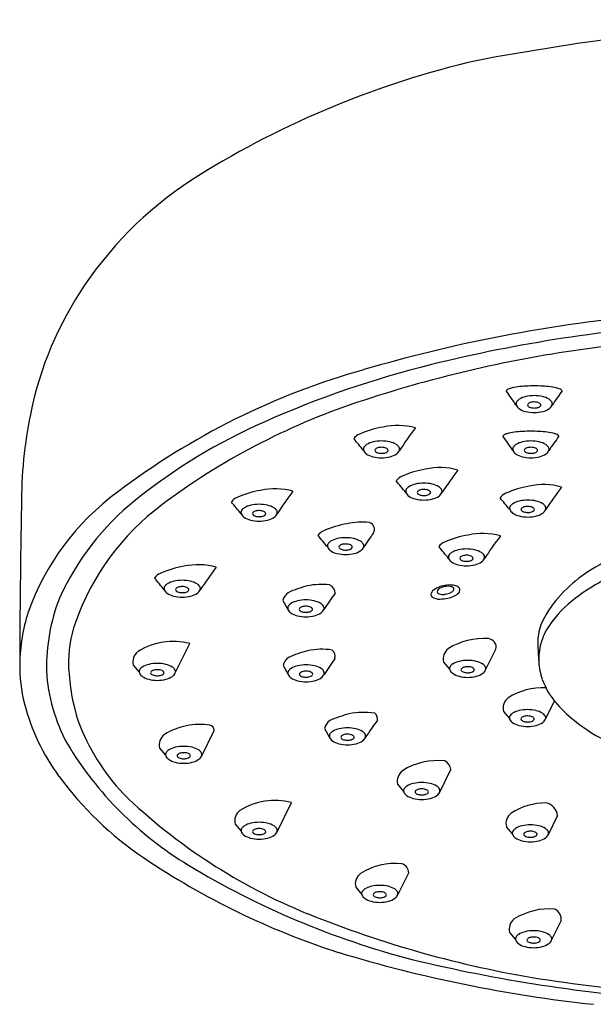
# Model space of a CAD drawing. Extents: x 2662.1 to 2690, y 135.4 to 141.8.
# Drawn here: x 2684.9 to 2686.8, y 138.6 to 141.8 of the extents above; entities that cross this region are included whole.
import ezdxf

# ---------------------------------------------------------------- set-up
doc = ezdxf.new("R2010")
doc.units = 0
doc.header["$LTSCALE"] = 0.64311
doc.layers.get('0').update_dxf_attribs({"color": 255, "linetype": 'CONTINUOUS'})

msp = doc.modelspace()

# ---------------------------------------------------------------- linework, layer by layer
for p, q in [((2685.74, 139.8964), (2685.7564, 139.8676)), ((2685.388, 139.6602), (2685.4354, 139.7559)), ((2686.4026, 139.67), (2686.4363, 139.738)), ((2686.2651, 139.6954), (2686.2848, 139.6722)), ((2685.2505, 139.6856), (2685.2702, 139.6624)), ((2685.7407, 139.6845), (2685.757, 139.6556)), ((2686.5983, 139.5092), (2686.6278, 139.5687)), ((2686.4608, 139.5346), (2686.4805, 139.5115)), ((2685.4744, 139.3892), (2685.5154, 139.4719)), ((2685.8761, 139.4785), (2685.8924, 139.4497)), ((2685.3369, 139.4146), (2685.3566, 139.3915)), ((2686.2525, 139.2711), (2686.289, 139.3447)), ((2686.115, 139.2965), (2686.1347, 139.2734)), ((2685.7209, 139.1412), (2685.7684, 139.2368)), ((2686.6077, 139.1326), (2686.638, 139.1938)), ((2685.5834, 139.1665), (2685.6031, 139.1434)), ((2686.4702, 139.158), (2686.4899, 139.1349)), ((2686.1153, 138.9351), (2686.1512, 139.0075)), ((2685.9778, 138.9604), (2685.9974, 138.9373)), ((2686.6182, 138.7869), (2686.6496, 138.8503)), ((2686.4807, 138.8123), (2686.5004, 138.7891))]:
    msp.add_line(p, q)
for centre, radius, start, end in [((2688.013, 132.9067), 8.9061, 93.69864, 100.62179), ((2687.0532, 138.7278), 3.0105, 103.0892, 121.8297), ((2686.1224, 140.2274), 1.2456, 121.8297, 145.8454), ((2686.0511, 140.2757), 1.1595, 145.8454, 168.3725), ((2687.3606, 136.0496), 4.7969, 95.8379, 106.4168), ((2687.3813, 135.998), 4.8104, 93.4575, 103.9065), ((2687.4339, 135.6472), 5.12, 89.9481, 98.0941), ((2687.2964, 136.6137), 4.1438, 98.0941, 108.508), ((2687.0122, 137.4844), 3.2788, 103.8882, 113.9974), ((2686.6568, 138.3268), 2.4138, 105.6689, 127.1511), ((2686.5249, 140.4431), 0.1526, 96.5099, 105.9785), ((2686.5609, 140.1277), 0.4701, 89.9417, 96.5099), ((2686.5618, 140.1277), 0.4701, 83.4901, 90.0583), ((2686.5978, 140.4431), 0.1526, 74.0215, 83.4901), ((2686.4911, 140.561), 0.03, 105.9785, 135.3855), ((2684.1104, 138.902), 2.8964, 34.3148, 35.4538), ((2686.5499, 140.4921), 0.0726, 102.7294, 121.0925), ((2686.5612, 140.4423), 0.1237, 89.9224, 102.7294), ((2686.5615, 140.4423), 0.1237, 77.2706, 90.0776), ((2686.5728, 140.4921), 0.0726, 58.9075, 77.2706), ((2689.0123, 138.902), 2.8964, 144.5462, 145.6852), ((2686.6316, 140.561), 0.03, 44.6145, 74.0215), ((2686.6979, 138.4018), 2.2582, 108.508, 126.8432), ((2686.5151, 140.5391), 0.0131, 148.1495, 198.6984), ((2686.526, 140.5448), 0.0253, 202.9688, 235.792), ((2686.5255, 140.5326), 0.0253, 121.0925, 148.1495), ((2686.5433, 140.5355), 0.00384, 140.9569, 218.9587), ((2686.5535, 140.5272), 0.017, 107.0137, 140.9569), ((2686.5484, 140.538), 0.00947, 211.5271, 237.2039), ((2686.556, 140.5498), 0.0235, 237.2039, 255.016), ((2686.5612, 140.502), 0.0434, 89.8311, 107.0137), ((2686.5612, 140.5693), 0.0437, 255.016, 270.1957), ((2686.5614, 140.5001), 0.0453, 78.9361, 90.0973), ((2686.5616, 140.5681), 0.0425, 269.6292, 286.7036), ((2686.5641, 140.5135), 0.0316, 65.8627, 78.9361), ((2686.5679, 140.5473), 0.0208, 286.7036, 306.0513), ((2686.5709, 140.5289), 0.0148, 45.8092, 65.8627), ((2686.5751, 140.5374), 0.00849, 306.0513, 322.2742), ((2686.5771, 140.5352), 0.00597, 359.7311, 45.8092), ((2686.5789, 140.5352), 0.00417, 314.877, 359.7311), ((2686.5972, 140.5326), 0.0253, 31.8505, 58.9075), ((2686.5967, 140.5448), 0.0253, 304.208, 337.0312), ((2686.6076, 140.5391), 0.0131, 341.3016, 31.8505), ((2686.358, 140.2125), 1.4728, 168.3725, 180.2821), ((2686.5494, 140.579), 0.0668, 235.792, 256.1126), ((2686.5639, 140.6418), 0.1313, 256.5199, 268.878), ((2686.5588, 140.6418), 0.1313, 271.122, 283.4801), ((2686.5734, 140.579), 0.0668, 283.8874, 304.208), ((2686.4334, 138.7605), 1.8777, 113.6997, 128.7482), ((2686.1176, 140.1584), 0.3092, 99.3739, 114.2237), ((2686.1146, 140.2514), 0.2173, 74.411, 102.5758), ((2686.0053, 140.4024), 0.0407, 111.0218, 145.9236), ((2688.5131, 138.754), 2.8964, 143.8969, 145.6852), ((2686.4803, 140.413), 0.03, 105.9785, 135.3855), ((2684.0996, 138.7539), 2.8964, 34.3148, 35.4538), ((2686.5141, 140.295), 0.1526, 96.5099, 105.9785), ((2686.5501, 139.9797), 0.4701, 89.9417, 96.5099), ((2686.551, 139.9797), 0.4701, 83.4901, 90.0583), ((2686.587, 140.295), 0.1526, 74.0215, 83.4901), ((2689.0015, 138.7539), 2.8964, 144.5462, 145.6852), ((2686.6208, 140.413), 0.03, 44.6145, 74.0215), ((2684.3149, 139.0161), 2.175, 39.0669, 40.3813), ((2686.0263, 140.3846), 0.0253, 121.0925, 148.1495), ((2686.0508, 140.344), 0.0726, 102.7294, 121.0925), ((2686.062, 140.2942), 0.1237, 89.9224, 102.7294), ((2686.0624, 140.2942), 0.1237, 77.2706, 90.0776), ((2686.0736, 140.344), 0.0726, 58.9075, 77.2706), ((2686.098, 140.3846), 0.0253, 31.8505, 58.9075), ((2686.5147, 140.3845), 0.0253, 121.0925, 148.1495), ((2686.5391, 140.344), 0.0726, 102.7294, 121.0925), ((2686.5504, 140.2942), 0.1237, 89.9224, 102.7294), ((2686.5507, 140.2942), 0.1237, 77.2706, 90.0776), ((2686.562, 140.344), 0.0726, 58.9075, 77.2706), ((2686.5864, 140.3845), 0.0253, 31.8505, 58.9075), ((2686.0159, 140.391), 0.0131, 148.1495, 198.6984), ((2686.0269, 140.3967), 0.0253, 202.9688, 235.792), ((2686.0502, 140.431), 0.0668, 235.792, 256.1126), ((2686.0441, 140.3874), 0.00384, 140.9569, 218.9587), ((2686.0492, 140.39), 0.00947, 211.5271, 237.2039), ((2686.0543, 140.3792), 0.017, 107.0137, 140.9569), ((2686.0568, 140.4018), 0.0235, 237.2039, 255.016), ((2686.0621, 140.3539), 0.0434, 89.8311, 107.0137), ((2686.062, 140.4213), 0.0437, 255.016, 270.1957), ((2686.0623, 140.352), 0.0453, 78.9361, 90.0973), ((2686.0625, 140.42), 0.0425, 269.6292, 286.7036), ((2686.0649, 140.3655), 0.0316, 65.8627, 78.9361), ((2686.0687, 140.3993), 0.0208, 286.7036, 306.0513), ((2686.0718, 140.3808), 0.0148, 45.8092, 65.8627), ((2686.0759, 140.3894), 0.00849, 306.0513, 322.2742), ((2686.0779, 140.3871), 0.00597, 359.7311, 45.8092), ((2686.0797, 140.3871), 0.00417, 314.877, 359.7311), ((2686.0742, 140.431), 0.0668, 283.8874, 304.208), ((2686.0975, 140.3967), 0.0253, 304.208, 337.0312), ((2686.1084, 140.391), 0.0131, 341.3016, 31.8505), ((2686.5043, 140.391), 0.0131, 148.1495, 198.6984), ((2686.5152, 140.3967), 0.0253, 202.9688, 235.792), ((2686.5386, 140.431), 0.0668, 235.792, 256.1126), ((2686.5325, 140.3874), 0.00384, 140.9569, 218.9587), ((2686.5427, 140.3791), 0.017, 107.0137, 140.9569), ((2686.5376, 140.3899), 0.00947, 211.5271, 237.2039), ((2686.5452, 140.4017), 0.0235, 237.2039, 255.016), ((2686.5504, 140.3539), 0.0434, 89.8311, 107.0137), ((2686.5504, 140.4213), 0.0437, 255.016, 270.1957), ((2686.5506, 140.352), 0.0453, 78.9361, 90.0973), ((2686.5508, 140.42), 0.0425, 269.6292, 286.7036), ((2686.5533, 140.3654), 0.0316, 65.8627, 78.9361), ((2686.5571, 140.3993), 0.0208, 286.7036, 306.0513), ((2686.5601, 140.3808), 0.0148, 45.8092, 65.8627), ((2686.5643, 140.3893), 0.00849, 306.0513, 322.2742), ((2686.5663, 140.3871), 0.00597, 359.7311, 45.8092), ((2686.5681, 140.3871), 0.00417, 314.877, 359.7311), ((2686.5625, 140.431), 0.0668, 283.8874, 304.208), ((2686.5859, 140.3967), 0.0253, 304.208, 337.0312), ((2686.5968, 140.391), 0.0131, 341.3016, 31.8505), ((2686.0648, 140.4938), 0.1313, 256.5199, 268.878), ((2686.0596, 140.4938), 0.1313, 271.122, 283.4801), ((2686.5531, 140.4938), 0.1313, 256.5199, 268.878), ((2686.548, 140.4938), 0.1313, 271.122, 283.4801), ((2686.1439, 140.2647), 0.0407, 111.0218, 145.9236), ((2686.2562, 140.0207), 0.3092, 99.3739, 114.2237), ((2686.2532, 140.1137), 0.2173, 74.411, 102.5758), ((2688.6517, 138.6163), 2.8964, 143.8969, 145.6852), ((2684.4535, 138.8784), 2.175, 39.0669, 40.3813), ((2686.1894, 140.2064), 0.0726, 102.7294, 121.0925), ((2686.2006, 140.1566), 0.1237, 89.9224, 102.7294), ((2686.201, 140.1566), 0.1237, 77.2706, 90.0776), ((2686.2122, 140.2064), 0.0726, 58.9075, 77.2706), ((2686.5958, 139.9653), 0.3092, 99.3739, 114.2237), ((2686.5927, 140.0582), 0.2173, 74.411, 102.5758), ((2685.6971, 139.5752), 0.8393, 126.4032, 160.284), ((2685.7176, 139.9516), 0.3092, 99.3739, 114.2237), ((2685.7145, 140.0446), 0.2173, 74.411, 102.5758), ((2688.1131, 138.5472), 2.8964, 143.8969, 145.6852), ((2686.1545, 140.2533), 0.0131, 148.1495, 198.6984), ((2686.1655, 140.259), 0.0253, 202.9688, 235.792), ((2686.1649, 140.2469), 0.0253, 121.0925, 148.1495), ((2686.1888, 140.2933), 0.0668, 235.792, 256.1126), ((2686.1827, 140.2498), 0.00384, 140.9569, 218.9587), ((2686.1929, 140.2415), 0.017, 107.0137, 140.9569), ((2686.1878, 140.2523), 0.00947, 211.5271, 237.2039), ((2686.1954, 140.2641), 0.0235, 237.2039, 255.016), ((2686.2007, 140.2163), 0.0434, 89.8311, 107.0137), ((2686.2006, 140.2836), 0.0437, 255.016, 270.1957), ((2686.2009, 140.2143), 0.0453, 78.9361, 90.0973), ((2686.2011, 140.2824), 0.0425, 269.6292, 286.7036), ((2686.2035, 140.2278), 0.0316, 65.8627, 78.9361), ((2686.2073, 140.2616), 0.0208, 286.7036, 306.0513), ((2686.2104, 140.2431), 0.0148, 45.8092, 65.8627), ((2686.2145, 140.2517), 0.00849, 306.0513, 322.2742), ((2686.2165, 140.2495), 0.00597, 359.7311, 45.8092), ((2686.2183, 140.2494), 0.00417, 314.877, 359.7311), ((2686.2128, 140.2933), 0.0668, 283.8874, 304.208), ((2686.2367, 140.2469), 0.0253, 31.8505, 58.9075), ((2686.2361, 140.259), 0.0253, 304.208, 337.0312), ((2686.247, 140.2533), 0.0131, 341.3016, 31.8505), ((2686.4835, 140.2093), 0.0407, 111.0218, 145.9236), ((2688.9913, 138.5608), 2.8964, 143.8969, 145.6852), ((2685.8088, 139.5402), 0.8786, 128.8043, 155.4783), ((2685.8375, 139.55), 0.8233, 126.8432, 160.4536), ((2685.6053, 140.1956), 0.0407, 111.0218, 145.9236), ((2683.9148, 138.8093), 2.175, 39.0669, 40.3813), ((2685.6507, 140.1372), 0.0726, 102.7294, 121.0925), ((2685.662, 140.0874), 0.1237, 89.9224, 102.7294), ((2685.6623, 140.0874), 0.1237, 77.2706, 90.0776), ((2685.6736, 140.1372), 0.0726, 58.9075, 77.2706), ((2686.2034, 140.3561), 0.1313, 256.5199, 268.878), ((2686.1982, 140.3561), 0.1313, 271.122, 283.4801), ((2684.793, 138.8229), 2.175, 39.0669, 40.3813), ((2686.5045, 140.1914), 0.0253, 121.0925, 148.1495), ((2686.5289, 140.1509), 0.0726, 102.7294, 121.0925), ((2686.5402, 140.1011), 0.1237, 89.9224, 102.7294), ((2686.5405, 140.1011), 0.1237, 77.2706, 90.0776), ((2686.5518, 140.1509), 0.0726, 58.9075, 77.2706), ((2686.5762, 140.1914), 0.0253, 31.8505, 58.9075), ((2718.087, 139.5809), 33.2077, 178.92272, 179.8113), ((2685.6159, 140.1842), 0.0131, 148.1495, 198.6984), ((2685.6269, 140.1899), 0.0253, 202.9688, 235.792), ((2685.6263, 140.1778), 0.0253, 121.0925, 148.1495), ((2685.6441, 140.1806), 0.00384, 140.9569, 218.9587), ((2685.6543, 140.1724), 0.017, 107.0137, 140.9569), ((2685.6492, 140.1832), 0.00947, 211.5271, 237.2039), ((2685.6568, 140.195), 0.0235, 237.2039, 255.016), ((2685.662, 140.1471), 0.0434, 89.8311, 107.0137), ((2685.6622, 140.1452), 0.0453, 78.9361, 90.0973), ((2685.6649, 140.1587), 0.0316, 65.8627, 78.9361), ((2685.6687, 140.1925), 0.0208, 286.7036, 306.0513), ((2685.6717, 140.174), 0.0148, 45.8092, 65.8627), ((2685.6759, 140.1825), 0.00849, 306.0513, 322.2742), ((2685.6779, 140.1803), 0.00597, 359.7311, 45.8092), ((2685.6797, 140.1803), 0.00417, 314.877, 359.7311), ((2685.698, 140.1778), 0.0253, 31.8505, 58.9075), ((2685.6975, 140.1899), 0.0253, 304.208, 337.0312), ((2685.7084, 140.1842), 0.0131, 341.3016, 31.8505), ((2686.4941, 140.1979), 0.0131, 148.1495, 198.6984), ((2686.5051, 140.2036), 0.0253, 202.9688, 235.792), ((2686.5284, 140.2378), 0.0668, 235.792, 256.1126), ((2686.5223, 140.1943), 0.00384, 140.9569, 218.9587), ((2686.5325, 140.186), 0.017, 107.0137, 140.9569), ((2686.5274, 140.1968), 0.00947, 211.5271, 237.2039), ((2686.535, 140.2086), 0.0235, 237.2039, 255.016), ((2686.5402, 140.1608), 0.0434, 89.8311, 107.0137), ((2686.5402, 140.2282), 0.0437, 255.016, 270.1957), ((2686.5404, 140.1589), 0.0453, 78.9361, 90.0973), ((2686.5406, 140.2269), 0.0425, 269.6292, 286.7036), ((2686.5431, 140.1723), 0.0316, 65.8627, 78.9361), ((2686.5469, 140.2061), 0.0208, 286.7036, 306.0513), ((2686.5499, 140.1877), 0.0148, 45.8092, 65.8627), ((2686.5541, 140.1962), 0.00849, 306.0513, 322.2742), ((2686.5561, 140.194), 0.00597, 359.7311, 45.8092), ((2686.5579, 140.194), 0.00417, 314.877, 359.7311), ((2686.5524, 140.2378), 0.0668, 283.8874, 304.208), ((2686.5757, 140.2036), 0.0253, 304.208, 337.0312), ((2686.5866, 140.1979), 0.0131, 341.3016, 31.8505), ((2685.6502, 140.2242), 0.0668, 235.792, 256.1126), ((2685.6647, 140.287), 0.1313, 256.5199, 268.878), ((2685.662, 140.2145), 0.0437, 255.016, 270.1957), ((2685.6624, 140.2132), 0.0425, 269.6292, 286.7036), ((2685.6596, 140.287), 0.1313, 271.122, 283.4801), ((2685.6742, 140.2242), 0.0668, 283.8874, 304.208), ((2686.0003, 139.8425), 0.3092, 99.3739, 114.2237), ((2685.9973, 139.9355), 0.2173, 83.3198, 102.5758), ((2686.0161, 140.1291), 0.0231, 331.0096, 73.7277), ((2686.5429, 140.3006), 0.1313, 256.5199, 268.878), ((2686.5378, 140.3006), 0.1313, 271.122, 283.4801), ((2685.888, 140.0865), 0.0407, 111.0218, 145.9236), ((2684.1976, 138.7002), 2.175, 39.0669, 40.3813), ((2688.3958, 138.4381), 2.8964, 144.5523, 145.6852), ((2686.3955, 139.8057), 0.3092, 99.3739, 114.2237), ((2686.3924, 139.8987), 0.2173, 74.411, 102.5758), ((2685.8986, 140.0751), 0.0131, 148.1495, 198.6984), ((2685.909, 140.0687), 0.0253, 121.0925, 148.1495), ((2685.9335, 140.0281), 0.0726, 102.7294, 121.0925), ((2685.9447, 139.9783), 0.1237, 89.9224, 102.7294), ((2685.937, 140.0633), 0.017, 107.0137, 140.9569), ((2685.9448, 140.0381), 0.0434, 89.8311, 107.0137), ((2685.9451, 139.9783), 0.1237, 77.2706, 90.0776), ((2685.945, 140.0361), 0.0453, 78.9361, 90.0973), ((2685.9476, 140.0496), 0.0316, 65.8627, 78.9361), ((2685.9545, 140.0649), 0.0148, 45.8092, 65.8627), ((2685.9563, 140.0281), 0.0726, 58.9075, 77.2706), ((2685.9808, 140.0687), 0.0253, 31.8505, 58.9075), ((2685.9911, 140.0751), 0.0131, 341.3016, 31.8505), ((2686.2832, 140.0497), 0.0407, 111.0218, 145.9236), ((2688.791, 138.4013), 2.8964, 143.8969, 145.6852), ((2685.9096, 140.0808), 0.0253, 202.9688, 235.792), ((2685.9329, 140.1151), 0.0668, 235.792, 256.1126), ((2685.9475, 140.1779), 0.1313, 256.5199, 268.878), ((2685.9268, 140.0716), 0.00384, 140.9569, 218.9587), ((2685.9319, 140.0741), 0.00947, 211.5271, 237.2039), ((2685.9395, 140.0859), 0.0235, 237.2039, 255.016), ((2685.9447, 140.1054), 0.0437, 255.016, 270.1957), ((2685.9452, 140.1042), 0.0425, 269.6292, 286.7036), ((2685.9423, 140.1779), 0.1313, 271.122, 283.4801), ((2685.9514, 140.0834), 0.0208, 286.7036, 306.0513), ((2685.9586, 140.0735), 0.00849, 306.0513, 322.2742), ((2685.9606, 140.0712), 0.00597, 359.7311, 45.8092), ((2685.9624, 140.0712), 0.00417, 314.877, 359.7311), ((2685.9569, 140.1151), 0.0668, 283.8874, 304.208), ((2685.9802, 140.0808), 0.0253, 304.208, 337.0312), ((2684.5927, 138.6634), 2.175, 39.0669, 40.3813), ((2686.2938, 140.0383), 0.0131, 148.1495, 198.6984), ((2686.3042, 140.0319), 0.0253, 121.0925, 148.1495), ((2686.3286, 139.9913), 0.0726, 102.7294, 121.0925), ((2686.3399, 139.9415), 0.1237, 89.9224, 102.7294), ((2686.3399, 140.0012), 0.0434, 89.8311, 107.0137), ((2686.3402, 139.9415), 0.1237, 77.2706, 90.0776), ((2686.3401, 139.9993), 0.0453, 78.9361, 90.0973), ((2686.3515, 139.9913), 0.0726, 58.9075, 77.2706), ((2686.3759, 140.0319), 0.0253, 31.8505, 58.9075), ((2686.3863, 140.0383), 0.0131, 341.3016, 31.8505), ((2685.4631, 139.7964), 0.2173, 74.411, 102.5758), ((2686.3048, 140.044), 0.0253, 202.9688, 235.792), ((2686.3281, 140.0783), 0.0668, 235.792, 256.1126), ((2686.3426, 140.1411), 0.1313, 256.5199, 268.878), ((2686.322, 140.0347), 0.00384, 140.9569, 218.9587), ((2686.3322, 140.0265), 0.017, 107.0137, 140.9569), ((2686.3271, 140.0373), 0.00947, 211.5271, 237.2039), ((2686.3347, 140.0491), 0.0235, 237.2039, 255.016), ((2686.3399, 140.0686), 0.0437, 255.016, 270.1957), ((2686.3403, 140.0673), 0.0425, 269.6292, 286.7036), ((2686.3375, 140.1411), 0.1313, 271.122, 283.4801), ((2686.3428, 140.0128), 0.0316, 65.8627, 78.9361), ((2686.3466, 140.0466), 0.0208, 286.7036, 306.0513), ((2686.3496, 140.0281), 0.0148, 45.8092, 65.8627), ((2686.3538, 140.0367), 0.00849, 306.0513, 322.2742), ((2686.3558, 140.0344), 0.00597, 359.7311, 45.8092), ((2686.3576, 140.0344), 0.00417, 314.877, 359.7311), ((2686.3521, 140.0783), 0.0668, 283.8874, 304.208), ((2686.3754, 140.044), 0.0253, 304.208, 337.0312), ((2687.0138, 139.5738), 0.5003, 114.1836, 138.2406), ((2685.3539, 139.9474), 0.0407, 111.0218, 145.9236), ((2685.4661, 139.7034), 0.3092, 99.3739, 114.2237), ((2687.8617, 138.299), 2.8964, 143.8969, 145.6852), ((2687.1205, 139.3362), 0.7094, 110.0979, 126.7155), ((2683.6634, 138.561), 2.175, 39.0669, 40.3813), ((2685.3749, 139.9295), 0.0253, 121.0925, 148.1495), ((2685.3993, 139.889), 0.0726, 102.7294, 121.0925), ((2685.4106, 139.8392), 0.1237, 89.9224, 102.7294), ((2685.4109, 139.8392), 0.1237, 77.2706, 90.0776), ((2685.4221, 139.889), 0.0726, 58.9075, 77.2706), ((2685.4466, 139.9295), 0.0253, 31.8505, 58.9075), ((2685.8674, 139.7322), 0.2173, 83.5451, 102.5758), ((2685.3645, 139.936), 0.0131, 148.1495, 198.6984), ((2685.3754, 139.9417), 0.0253, 202.9688, 235.792), ((2685.3987, 139.976), 0.0668, 235.792, 256.1126), ((2685.3927, 139.9324), 0.00384, 140.9569, 218.9587), ((2685.4029, 139.9241), 0.017, 107.0137, 140.9569), ((2685.3978, 139.935), 0.00947, 211.5271, 237.2039), ((2685.4053, 139.9467), 0.0235, 237.2039, 255.016), ((2685.4106, 139.8989), 0.0434, 89.8311, 107.0137), ((2685.4106, 139.9663), 0.0437, 255.016, 270.1957), ((2685.4108, 139.897), 0.0453, 78.9361, 90.0973), ((2685.411, 139.965), 0.0425, 269.6292, 286.7036), ((2685.4134, 139.9104), 0.0316, 65.8627, 78.9361), ((2685.4172, 139.9443), 0.0208, 286.7036, 306.0513), ((2685.4203, 139.9258), 0.0148, 45.8092, 65.8627), ((2685.4245, 139.9343), 0.00849, 306.0513, 322.2742), ((2685.4264, 139.9321), 0.00597, 359.7311, 45.8092), ((2685.4282, 139.9321), 0.00417, 314.877, 359.7311), ((2685.4227, 139.976), 0.0668, 283.8874, 304.208), ((2685.446, 139.9417), 0.0253, 304.208, 337.0312), ((2685.457, 139.936), 0.0131, 341.3016, 31.8505), ((2685.7819, 139.8873), 0.0429, 125.0898, 167.6785), ((2685.9001, 139.6131), 0.3407, 103.5879, 114.7912), ((2688.266, 138.2348), 2.8964, 144.4031, 145.6852), ((2685.8801, 139.9197), 0.0307, 1.9296, 67.5606), ((2686.2439, 139.9137), 0.0204, 123.2698, 172.6015), ((2686.2343, 139.9166), 0.0106, 182.0115, 227.9678), ((2686.2761, 139.8749), 0.0707, 109.8307, 127.846), ((2686.2505, 139.9257), 0.00682, 145.0573, 215.444), ((2686.2618, 139.9178), 0.0206, 123.1746, 145.0573), ((2686.2539, 139.9302), 0.0123, 222.9483, 255.7604), ((2686.2762, 139.8958), 0.0469, 108.3255, 123.1746), ((2686.2624, 139.9634), 0.0467, 255.7604, 276.3421), ((2686.2878, 139.8444), 0.1033, 96.8216, 110.2278), ((2686.2796, 139.8876), 0.0558, 82.9413, 109.0294), ((2686.2595, 139.989), 0.0724, 276.3421, 290.1251), ((2686.2852, 139.8758), 0.0718, 73.6504, 97.7148), ((2686.2668, 139.9755), 0.072, 279.9415, 311.9866), ((2686.2721, 139.9548), 0.0359, 290.1251, 310.3139), ((2686.2849, 139.9249), 0.0181, 45.1055, 85.0785), ((2686.2879, 139.9362), 0.0115, 310.3139, 339.3761), ((2686.2933, 139.9341), 0.0057, 339.3761, 39.4469), ((2686.2987, 139.9218), 0.0239, 41.8388, 73.8189), ((2686.3072, 139.9307), 0.0117, 311.9866, 36.9349), ((2685.6054, 139.6755), 0.6386, 158.956, 180.7853), ((2685.4133, 140.0388), 0.1313, 256.5199, 268.878), ((2685.4082, 140.0388), 0.1313, 271.122, 283.4801), ((2685.7792, 139.8653), 0.0253, 121.0925, 148.1495), ((2685.8036, 139.8248), 0.0726, 102.7294, 121.0925), ((2685.8149, 139.775), 0.1237, 89.9224, 102.7294), ((2685.8152, 139.775), 0.1237, 77.2706, 90.0776), ((2685.8264, 139.8248), 0.0726, 58.9075, 77.2706), ((2685.8509, 139.8653), 0.0253, 31.8505, 58.9075), ((2686.2512, 139.9452), 0.0437, 236.5956, 273.1753), ((2686.2415, 140.1198), 0.2186, 273.1753, 279.9415), ((2686.8892, 139.685), 0.3333, 138.2406, 156.6508), ((2686.9198, 139.6054), 0.3736, 126.7155, 146.0092), ((2685.465, 139.6809), 0.5855, 162.3595, 179.0806), ((2685.7688, 139.8718), 0.0131, 148.1495, 198.6984), ((2685.7797, 139.8775), 0.0253, 202.9688, 235.792), ((2685.803, 139.9118), 0.0668, 235.792, 256.1126), ((2685.797, 139.8682), 0.00384, 140.9569, 218.9587), ((2685.8072, 139.8599), 0.017, 107.0137, 140.9569), ((2685.8021, 139.8708), 0.00947, 211.5271, 237.2039), ((2685.8096, 139.8825), 0.0235, 237.2039, 255.016), ((2685.8149, 139.8347), 0.0434, 89.8311, 107.0137), ((2685.8149, 139.9021), 0.0437, 255.016, 270.1957), ((2685.8151, 139.8328), 0.0453, 78.9361, 90.0973), ((2685.8153, 139.9008), 0.0425, 269.6292, 286.7036), ((2685.8177, 139.8462), 0.0316, 65.8627, 78.9361), ((2685.8215, 139.8801), 0.0208, 286.7036, 306.0513), ((2685.8246, 139.8616), 0.0148, 45.8092, 65.8627), ((2685.8288, 139.8701), 0.00849, 306.0513, 322.2742), ((2685.8307, 139.8679), 0.00597, 359.7311, 45.8092), ((2685.8325, 139.8679), 0.00417, 314.877, 359.7311), ((2685.827, 139.9118), 0.0668, 283.8874, 304.208), ((2685.8503, 139.8775), 0.0253, 304.208, 337.0312), ((2685.8613, 139.8718), 0.0131, 341.3016, 31.8505), ((2685.4288, 139.6951), 0.3897, 160.4536, 182.5084), ((2685.8176, 139.9746), 0.1313, 256.5199, 268.878), ((2685.8125, 139.9746), 0.1313, 271.122, 283.4801), ((2686.7667, 139.7549), 0.1937, 161.2861, 179.6908), ((2686.7752, 139.7029), 0.1992, 146.0092, 164.596), ((2685.3807, 139.5483), 0.2147, 75.2167, 122.2087), ((2686.3953, 139.5581), 0.2147, 85.6694, 122.2087), ((2686.4092, 139.7444), 0.0279, 346.7796, 85.1374), ((2687.7333, 139.7874), 1.1607, 181.5515, 184.5141), ((2686.7735, 139.7034), 0.1974, 164.596, 182.1201), ((2685.2922, 139.6957), 0.0429, 127.2294, 193.6959), ((2685.9008, 139.4011), 0.3407, 103.5879, 114.7912), ((2685.868, 139.5202), 0.2173, 81.2673, 102.5758), ((2685.8814, 139.713), 0.0294, 348.4376, 48.2415), ((2686.3069, 139.7056), 0.0429, 127.2294, 193.6959), ((2685.3292, 139.5676), 0.1237, 89.9224, 102.7294), ((2685.3295, 139.5676), 0.1237, 77.2706, 90.0776), ((2685.7825, 139.6753), 0.0429, 125.0898, 167.6785), ((2688.2666, 138.0228), 2.8964, 144.4432, 145.6852), ((2686.3326, 139.6272), 0.0726, 102.7294, 121.0925), ((2686.3438, 139.5774), 0.1237, 89.9224, 102.7294), ((2686.3442, 139.5774), 0.1237, 77.2706, 90.0776), ((2686.3554, 139.6272), 0.0726, 58.9075, 77.2706), ((2686.7676, 139.7057), 0.1916, 182.8709, 200.2687), ((2685.3705, 139.6824), 0.491, 179.0806, 194.4734), ((2685.5451, 139.7034), 0.5794, 183.6242, 208.2393), ((2685.7108, 139.7075), 0.6719, 182.5084, 197.7886), ((2685.2831, 139.6644), 0.0131, 148.1495, 198.6984), ((2685.294, 139.6701), 0.0253, 202.9688, 235.792), ((2685.2935, 139.6579), 0.0253, 121.0925, 148.1495), ((2685.3179, 139.6174), 0.0726, 102.7294, 121.0925), ((2685.3113, 139.6608), 0.00384, 140.9569, 218.9587), ((2685.3215, 139.6525), 0.017, 107.0137, 140.9569), ((2685.3292, 139.6273), 0.0434, 89.8311, 107.0137), ((2685.3294, 139.6254), 0.0453, 78.9361, 90.0973), ((2685.332, 139.6388), 0.0316, 65.8627, 78.9361), ((2685.3389, 139.6542), 0.0148, 45.8092, 65.8627), ((2685.345, 139.6605), 0.00597, 359.7311, 45.8092), ((2685.3469, 139.6605), 0.00417, 314.877, 359.7311), ((2685.3408, 139.6174), 0.0726, 58.9075, 77.2706), ((2685.3652, 139.6579), 0.0253, 31.8505, 58.9075), ((2685.3646, 139.6701), 0.0253, 304.208, 337.0312), ((2685.3756, 139.6644), 0.0131, 341.3016, 31.8505), ((2685.7694, 139.6598), 0.0131, 148.1495, 198.6984), ((2685.7798, 139.6534), 0.0253, 121.0925, 148.1495), ((2685.8042, 139.6128), 0.0726, 102.7294, 121.0925), ((2685.8155, 139.563), 0.1237, 89.9224, 102.7294), ((2685.7976, 139.6563), 0.00384, 140.9569, 218.9587), ((2685.8078, 139.648), 0.017, 107.0137, 140.9569), ((2685.8155, 139.6227), 0.0434, 89.8311, 107.0137), ((2685.8158, 139.563), 0.1237, 77.2706, 90.0776), ((2685.8157, 139.6208), 0.0453, 78.9361, 90.0973), ((2685.8184, 139.6343), 0.0316, 65.8627, 78.9361), ((2685.8252, 139.6496), 0.0148, 45.8092, 65.8627), ((2685.8314, 139.6559), 0.00597, 359.7311, 45.8092), ((2685.8271, 139.6128), 0.0726, 58.9075, 77.2706), ((2685.8515, 139.6534), 0.0253, 31.8505, 58.9075), ((2685.8619, 139.6598), 0.0131, 341.3016, 31.8505), ((2686.2977, 139.6742), 0.0131, 148.1495, 198.6984), ((2686.3087, 139.6799), 0.0253, 202.9688, 235.792), ((2686.3081, 139.6678), 0.0253, 121.0925, 148.1495), ((2686.332, 139.7142), 0.0668, 235.792, 256.1126), ((2686.3259, 139.6706), 0.00384, 140.9569, 218.9587), ((2686.331, 139.6732), 0.00947, 211.5271, 237.2039), ((2686.3361, 139.6624), 0.017, 107.0137, 140.9569), ((2686.3386, 139.685), 0.0235, 237.2039, 255.016), ((2686.3439, 139.6371), 0.0434, 89.8311, 107.0137), ((2686.3438, 139.7045), 0.0437, 255.016, 270.1957), ((2686.3441, 139.6352), 0.0453, 78.9361, 90.0973), ((2686.3443, 139.7032), 0.0425, 269.6292, 286.7036), ((2686.3467, 139.6487), 0.0316, 65.8627, 78.9361), ((2686.3505, 139.6825), 0.0208, 286.7036, 306.0513), ((2686.3536, 139.664), 0.0148, 45.8092, 65.8627), ((2686.3577, 139.6725), 0.00849, 306.0513, 322.2742), ((2686.3597, 139.6703), 0.00597, 359.7311, 45.8092), ((2686.3615, 139.6703), 0.00417, 314.877, 359.7311), ((2686.356, 139.7142), 0.0668, 283.8874, 304.208), ((2686.3798, 139.6678), 0.0253, 31.8505, 58.9075), ((2686.3793, 139.6799), 0.0253, 304.208, 337.0312), ((2686.3902, 139.6742), 0.0131, 341.3016, 31.8505), ((2685.3173, 139.7043), 0.0668, 235.792, 256.1126), ((2685.3319, 139.7672), 0.1313, 256.5199, 268.878), ((2685.3164, 139.6633), 0.00947, 211.5271, 237.2039), ((2685.324, 139.6751), 0.0235, 237.2039, 255.016), ((2685.3292, 139.6947), 0.0437, 255.016, 270.1957), ((2685.3296, 139.6934), 0.0425, 269.6292, 286.7036), ((2685.3268, 139.7672), 0.1313, 271.122, 283.4801), ((2685.3358, 139.6726), 0.0208, 286.7036, 306.0513), ((2685.3431, 139.6627), 0.00849, 306.0513, 322.2742), ((2685.3413, 139.7043), 0.0668, 283.8874, 304.208), ((2685.7803, 139.6655), 0.0253, 202.9688, 235.792), ((2685.8037, 139.6998), 0.0668, 235.792, 256.1126), ((2685.8182, 139.7626), 0.1313, 256.5199, 268.878), ((2685.8027, 139.6588), 0.00947, 211.5271, 237.2039), ((2685.8103, 139.6706), 0.0235, 237.2039, 255.016), ((2685.8155, 139.6901), 0.0437, 255.016, 270.1957), ((2685.8159, 139.6889), 0.0425, 269.6292, 286.7036), ((2685.8131, 139.7626), 0.1313, 271.122, 283.4801), ((2685.8222, 139.6681), 0.0208, 286.7036, 306.0513), ((2685.8294, 139.6582), 0.00849, 306.0513, 322.2742), ((2685.8332, 139.6559), 0.00417, 314.877, 359.7311), ((2685.8277, 139.6998), 0.0668, 283.8874, 304.208), ((2685.851, 139.6655), 0.0253, 304.208, 337.0312), ((2686.3466, 139.777), 0.1313, 256.5199, 268.878), ((2686.3414, 139.777), 0.1313, 271.122, 283.4801), ((2686.799, 139.7123), 0.2234, 199.0721, 220.5898), ((2686.591, 139.3974), 0.2147, 87.7463, 122.2087), ((2686.5025, 139.5448), 0.0429, 127.2294, 193.6959), ((2686.9355, 139.8156), 0.3945, 219.0795, 232.0816), ((2685.5651, 139.7327), 0.6921, 194.4734, 216.3854), ((2686.0035, 139.3142), 0.2173, 80.3172, 102.5758), ((2686.5282, 139.4664), 0.0726, 102.7294, 121.0925), ((2686.5395, 139.4166), 0.1237, 89.9224, 102.7294), ((2686.5398, 139.4166), 0.1237, 77.2706, 90.0776), ((2686.5511, 139.4664), 0.0726, 58.9075, 77.2706), ((2685.7498, 139.7605), 0.7263, 200.8269, 223.0049), ((2685.918, 139.4694), 0.0429, 125.0898, 167.6785), ((2686.0362, 139.1951), 0.3407, 103.5879, 114.7912), ((2688.402, 137.8168), 2.8964, 144.3122, 145.6852), ((2686.0237, 139.5083), 0.0259, 356.0496, 51.0044), ((2686.4934, 139.5134), 0.0131, 148.1495, 198.6984), ((2686.5043, 139.5191), 0.0253, 202.9688, 235.792), ((2686.5038, 139.507), 0.0253, 121.0925, 148.1495), ((2686.5276, 139.5534), 0.0668, 235.792, 256.1126), ((2686.5216, 139.5098), 0.00384, 140.9569, 218.9587), ((2686.5318, 139.5016), 0.017, 107.0137, 140.9569), ((2686.5267, 139.5124), 0.00947, 211.5271, 237.2039), ((2686.5343, 139.5242), 0.0235, 237.2039, 255.016), ((2686.5395, 139.4763), 0.0434, 89.8311, 107.0137), ((2686.5395, 139.5437), 0.0437, 255.016, 270.1957), ((2686.5397, 139.4744), 0.0453, 78.9361, 90.0973), ((2686.5399, 139.5424), 0.0425, 269.6292, 286.7036), ((2686.5423, 139.4879), 0.0316, 65.8627, 78.9361), ((2686.5461, 139.5217), 0.0208, 286.7036, 306.0513), ((2686.5492, 139.5032), 0.0148, 45.8092, 65.8627), ((2686.5534, 139.5118), 0.00849, 306.0513, 322.2742), ((2686.5553, 139.5095), 0.00597, 359.7311, 45.8092), ((2686.5571, 139.5095), 0.00417, 314.877, 359.7311), ((2686.5516, 139.5534), 0.0668, 283.8874, 304.208), ((2686.5755, 139.507), 0.0253, 31.8505, 58.9075), ((2686.5749, 139.5191), 0.0253, 304.208, 337.0312), ((2686.5859, 139.5134), 0.0131, 341.3016, 31.8505), ((2687.0152, 139.8961), 0.5071, 230.5712, 245.9596), ((2685.4671, 139.2773), 0.2147, 80.5907, 122.2087), ((2685.499, 139.473), 0.0164, 355.8799, 82.5747), ((2685.9152, 139.4474), 0.0253, 121.0925, 148.1495), ((2685.9397, 139.4069), 0.0726, 102.7294, 121.0925), ((2685.9509, 139.3571), 0.1237, 89.9224, 102.7294), ((2685.9513, 139.3571), 0.1237, 77.2706, 90.0776), ((2685.9625, 139.4069), 0.0726, 58.9075, 77.2706), ((2685.9869, 139.4474), 0.0253, 31.8505, 58.9075), ((2686.5422, 139.6162), 0.1313, 256.5199, 268.878), ((2686.5371, 139.6162), 0.1313, 271.122, 283.4801), ((2685.3786, 139.4248), 0.0429, 127.2294, 193.6959), ((2685.9048, 139.4538), 0.0131, 148.1495, 198.6984), ((2685.9158, 139.4595), 0.0253, 202.9688, 235.792), ((2685.9391, 139.4938), 0.0668, 235.792, 256.1126), ((2685.933, 139.4503), 0.00384, 140.9569, 218.9587), ((2685.9432, 139.442), 0.017, 107.0137, 140.9569), ((2685.9381, 139.4528), 0.00947, 211.5271, 237.2039), ((2685.9457, 139.4646), 0.0235, 237.2039, 255.016), ((2685.951, 139.4168), 0.0434, 89.8311, 107.0137), ((2685.9509, 139.4841), 0.0437, 255.016, 270.1957), ((2685.9512, 139.4149), 0.0453, 78.9361, 90.0973), ((2685.9514, 139.4829), 0.0425, 269.6292, 286.7036), ((2685.9538, 139.4283), 0.0316, 65.8627, 78.9361), ((2685.9576, 139.4621), 0.0208, 286.7036, 306.0513), ((2685.9607, 139.4436), 0.0148, 45.8092, 65.8627), ((2685.9648, 139.4522), 0.00849, 306.0513, 322.2742), ((2685.9668, 139.45), 0.00597, 359.7311, 45.8092), ((2685.9686, 139.4499), 0.00417, 314.877, 359.7311), ((2685.9631, 139.4938), 0.0668, 283.8874, 304.208), ((2685.9864, 139.4595), 0.0253, 304.208, 337.0312), ((2685.9973, 139.4538), 0.0131, 341.3016, 31.8505), ((2686.0352, 140.0323), 1.1682, 211.0782, 238.8754), ((2685.3799, 139.387), 0.0253, 121.0925, 148.1495), ((2685.4043, 139.3464), 0.0726, 102.7294, 121.0925), ((2685.4156, 139.2966), 0.1237, 89.9224, 102.7294), ((2685.4159, 139.2966), 0.1237, 77.2706, 90.0776), ((2685.4272, 139.3464), 0.0726, 58.9075, 77.2706), ((2685.4516, 139.387), 0.0253, 31.8505, 58.9075), ((2685.9537, 139.5566), 0.1313, 256.5199, 268.878), ((2685.9485, 139.5566), 0.1313, 271.122, 283.4801), ((2685.3695, 139.3934), 0.0131, 148.1495, 198.6984), ((2685.3804, 139.3991), 0.0253, 202.9688, 235.792), ((2685.4037, 139.4334), 0.0668, 235.792, 256.1126), ((2685.3977, 139.3898), 0.00384, 140.9569, 218.9587), ((2685.4079, 139.3816), 0.017, 107.0137, 140.9569), ((2685.4028, 139.3924), 0.00947, 211.5271, 237.2039), ((2685.4104, 139.4042), 0.0235, 237.2039, 255.016), ((2685.4156, 139.3563), 0.0434, 89.8311, 107.0137), ((2685.4156, 139.4237), 0.0437, 255.016, 270.1957), ((2685.4158, 139.3544), 0.0453, 78.9361, 90.0973), ((2685.416, 139.4224), 0.0425, 269.6292, 286.7036), ((2685.4184, 139.3679), 0.0316, 65.8627, 78.9361), ((2685.4222, 139.4017), 0.0208, 286.7036, 306.0513), ((2685.4253, 139.3832), 0.0148, 45.8092, 65.8627), ((2685.4295, 139.3918), 0.00849, 306.0513, 322.2742), ((2685.4314, 139.3895), 0.00597, 359.7311, 45.8092), ((2685.4333, 139.3895), 0.00417, 314.877, 359.7311), ((2685.4277, 139.4334), 0.0668, 283.8874, 304.208), ((2685.451, 139.3991), 0.0253, 304.208, 337.0312), ((2685.462, 139.3934), 0.0131, 341.3016, 31.8505), ((2686.2452, 139.1592), 0.2147, 83.5484, 122.2087), ((2686.2533, 139.3404), 0.0359, 6.8468, 63.5928), ((2685.4183, 139.4962), 0.1313, 256.5199, 268.878), ((2685.4132, 139.4962), 0.1313, 271.122, 283.4801), ((2686.1567, 139.3067), 0.0429, 127.2294, 193.6959), ((2685.9141, 139.9898), 1.1255, 216.3854, 235.9839), ((2686.1476, 139.2753), 0.0131, 148.1495, 198.6984), ((2686.158, 139.2689), 0.0253, 121.0925, 148.1495), ((2686.1824, 139.2283), 0.0726, 102.7294, 121.0925), ((2686.1937, 139.1785), 0.1237, 89.9224, 102.7294), ((2686.1758, 139.2717), 0.00384, 140.9569, 218.9587), ((2686.186, 139.2635), 0.017, 107.0137, 140.9569), ((2686.1937, 139.2382), 0.0434, 89.8311, 107.0137), ((2686.194, 139.1785), 0.1237, 77.2706, 90.0776), ((2686.1939, 139.2363), 0.0453, 78.9361, 90.0973), ((2686.1966, 139.2498), 0.0316, 65.8627, 78.9361), ((2686.2034, 139.2651), 0.0148, 45.8092, 65.8627), ((2686.2096, 139.2714), 0.00597, 359.7311, 45.8092), ((2686.2053, 139.2283), 0.0726, 58.9075, 77.2706), ((2686.2297, 139.2689), 0.0253, 31.8505, 58.9075), ((2686.2401, 139.2753), 0.0131, 341.3016, 31.8505), ((2686.5317, 140.6267), 1.8916, 226.0432, 247.9214), ((2685.7136, 139.0293), 0.2147, 75.2167, 122.2087), ((2686.1585, 139.281), 0.0253, 202.9688, 235.792), ((2686.1819, 139.3153), 0.0668, 235.792, 256.1126), ((2686.1964, 139.3781), 0.1313, 256.5199, 268.878), ((2686.1809, 139.2743), 0.00947, 211.5271, 237.2039), ((2686.1885, 139.2861), 0.0235, 237.2039, 255.016), ((2686.1937, 139.3056), 0.0437, 255.016, 270.1957), ((2686.1941, 139.3043), 0.0425, 269.6292, 286.7036), ((2686.1913, 139.3781), 0.1313, 271.122, 283.4801), ((2686.2004, 139.2836), 0.0208, 286.7036, 306.0513), ((2686.2076, 139.2736), 0.00849, 306.0513, 322.2742), ((2686.2114, 139.2714), 0.00417, 314.877, 359.7311), ((2686.2058, 139.3153), 0.0668, 283.8874, 304.208), ((2686.2292, 139.281), 0.0253, 304.208, 337.0312), ((2685.6251, 139.1767), 0.0429, 127.2294, 193.6959), ((2686.6004, 139.0208), 0.2147, 90, 122.2087), ((2686.5898, 139.188), 0.0486, 6.859, 77.3587), ((2686.512, 139.1682), 0.0429, 127.2294, 193.6959), ((2685.616, 139.1453), 0.0131, 148.1495, 198.6984), ((2685.6264, 139.1389), 0.0253, 121.0925, 148.1495), ((2685.6508, 139.0984), 0.0726, 102.7294, 121.0925), ((2685.6621, 139.0486), 0.1237, 89.9224, 102.7294), ((2685.6442, 139.1418), 0.00384, 140.9569, 218.9587), ((2685.6544, 139.1335), 0.017, 107.0137, 140.9569), ((2685.6621, 139.1083), 0.0434, 89.8311, 107.0137), ((2685.6624, 139.0486), 0.1237, 77.2706, 90.0776), ((2685.6623, 139.1064), 0.0453, 78.9361, 90.0973), ((2685.665, 139.1198), 0.0316, 65.8627, 78.9361), ((2685.6718, 139.1351), 0.0148, 45.8092, 65.8627), ((2685.678, 139.1415), 0.00597, 359.7311, 45.8092), ((2685.6737, 139.0984), 0.0726, 58.9075, 77.2706), ((2685.6981, 139.1389), 0.0253, 31.8505, 58.9075), ((2685.7085, 139.1453), 0.0131, 341.3016, 31.8505), ((2686.5132, 139.1304), 0.0253, 121.0925, 148.1495), ((2686.5377, 139.0899), 0.0726, 102.7294, 121.0925), ((2686.5489, 139.0401), 0.1237, 89.9224, 102.7294), ((2686.5492, 139.0401), 0.1237, 77.2706, 90.0776), ((2686.5605, 139.0899), 0.0726, 58.9075, 77.2706), ((2686.5849, 139.1304), 0.0253, 31.8505, 58.9075), ((2685.627, 139.151), 0.0253, 202.9688, 235.792), ((2685.6503, 139.1853), 0.0668, 235.792, 256.1126), ((2685.6648, 139.2481), 0.1313, 256.5199, 268.878), ((2685.6493, 139.1443), 0.00947, 211.5271, 237.2039), ((2685.6569, 139.1561), 0.0235, 237.2039, 255.016), ((2685.6621, 139.1756), 0.0437, 255.016, 270.1957), ((2685.6625, 139.1744), 0.0425, 269.6292, 286.7036), ((2685.6597, 139.2481), 0.1313, 271.122, 283.4801), ((2685.6688, 139.1536), 0.0208, 286.7036, 306.0513), ((2685.676, 139.1437), 0.00849, 306.0513, 322.2742), ((2685.6798, 139.1414), 0.00417, 314.877, 359.7311), ((2685.6743, 139.1853), 0.0668, 283.8874, 304.208), ((2685.6976, 139.151), 0.0253, 304.208, 337.0312), ((2686.5028, 139.1368), 0.0131, 148.1495, 198.6984), ((2686.5138, 139.1425), 0.0253, 202.9688, 235.792), ((2686.5371, 139.1768), 0.0668, 235.792, 256.1126), ((2686.5517, 139.2396), 0.1313, 256.5199, 268.878), ((2686.531, 139.1333), 0.00384, 140.9569, 218.9587), ((2686.5412, 139.125), 0.017, 107.0137, 140.9569), ((2686.5361, 139.1358), 0.00947, 211.5271, 237.2039), ((2686.5437, 139.1476), 0.0235, 237.2039, 255.016), ((2686.549, 139.0998), 0.0434, 89.8311, 107.0137), ((2686.5489, 139.1671), 0.0437, 255.016, 270.1957), ((2686.5492, 139.0978), 0.0453, 78.9361, 90.0973), ((2686.5494, 139.1659), 0.0425, 269.6292, 286.7036), ((2686.5465, 139.2396), 0.1313, 271.122, 283.4801), ((2686.5518, 139.1113), 0.0316, 65.8627, 78.9361), ((2686.5556, 139.1451), 0.0208, 286.7036, 306.0513), ((2686.5587, 139.1266), 0.0148, 45.8092, 65.8627), ((2686.5628, 139.1352), 0.00849, 306.0513, 322.2742), ((2686.5648, 139.133), 0.00597, 359.7311, 45.8092), ((2686.5666, 139.1329), 0.00417, 314.877, 359.7311), ((2686.5611, 139.1768), 0.0668, 283.8874, 304.208), ((2686.5844, 139.1425), 0.0253, 304.208, 337.0312), ((2686.5953, 139.1368), 0.0131, 341.3016, 31.8505), ((2686.6922, 141.1427), 2.5164, 235.9839, 252.1458), ((2686.855, 141.39), 2.7543, 238.8754, 255.4259), ((2686.1079, 138.8232), 0.2147, 84.4512, 122.2087), ((2686.1205, 139.0073), 0.0307, 0.4174, 74.5695), ((2686.0195, 138.9706), 0.0429, 127.2294, 193.6959), ((2686.0208, 138.9328), 0.0253, 121.0925, 148.1495), ((2686.0452, 138.8923), 0.0726, 102.7294, 121.0925), ((2686.0565, 138.8425), 0.1237, 89.9224, 102.7294), ((2686.0568, 138.8425), 0.1237, 77.2706, 90.0776), ((2686.068, 138.8923), 0.0726, 58.9075, 77.2706), ((2686.0925, 138.9328), 0.0253, 31.8505, 58.9075), ((2686.0104, 138.9392), 0.0131, 148.1495, 198.6984), ((2686.0213, 138.9449), 0.0253, 202.9688, 235.792), ((2686.0446, 138.9792), 0.0668, 235.792, 256.1126), ((2686.0386, 138.9357), 0.00384, 140.9569, 218.9587), ((2686.0488, 138.9274), 0.017, 107.0137, 140.9569), ((2686.0437, 138.9382), 0.00947, 211.5271, 237.2039), ((2686.0512, 138.95), 0.0235, 237.2039, 255.016), ((2686.0565, 138.9022), 0.0434, 89.8311, 107.0137), ((2686.0565, 138.9695), 0.0437, 255.016, 270.1957), ((2686.0567, 138.9003), 0.0453, 78.9361, 90.0973), ((2686.0569, 138.9683), 0.0425, 269.6292, 286.7036), ((2686.0593, 138.9137), 0.0316, 65.8627, 78.9361), ((2686.0631, 138.9475), 0.0208, 286.7036, 306.0513), ((2686.0662, 138.929), 0.0148, 45.8092, 65.8627), ((2686.0704, 138.9376), 0.00849, 306.0513, 322.2742), ((2686.0723, 138.9354), 0.00597, 359.7311, 45.8092), ((2686.0741, 138.9353), 0.00417, 314.877, 359.7311), ((2686.0686, 138.9792), 0.0668, 283.8874, 304.208), ((2686.0919, 138.9449), 0.0253, 304.208, 337.0312), ((2686.1029, 138.9392), 0.0131, 341.3016, 31.8505), ((2686.0592, 139.042), 0.1313, 256.5199, 268.878), ((2686.0541, 139.042), 0.1313, 271.122, 283.4801), ((2686.6109, 138.675), 0.2147, 85.2606, 122.2087), ((2686.6115, 138.8546), 0.0383, 353.4719, 63.5391), ((2687.1453, 142.1395), 3.524, 247.9214, 260.76), ((2686.5224, 138.8224), 0.0429, 127.2294, 193.6959), ((2686.5133, 138.7911), 0.0131, 148.1495, 198.6984), ((2686.5237, 138.7846), 0.0253, 121.0925, 148.1495), ((2686.5481, 138.7441), 0.0726, 102.7294, 121.0925), ((2686.5594, 138.6943), 0.1237, 89.9224, 102.7294), ((2686.5517, 138.7792), 0.017, 107.0137, 140.9569), ((2686.5594, 138.754), 0.0434, 89.8311, 107.0137), ((2686.5597, 138.6943), 0.1237, 77.2706, 90.0776), ((2686.5596, 138.7521), 0.0453, 78.9361, 90.0973), ((2686.5623, 138.7655), 0.0316, 65.8627, 78.9361), ((2686.5691, 138.7809), 0.0148, 45.8092, 65.8627), ((2686.5753, 138.7872), 0.00597, 359.7311, 45.8092), ((2686.571, 138.7441), 0.0726, 58.9075, 77.2706), ((2686.5954, 138.7846), 0.0253, 31.8505, 58.9075), ((2686.6058, 138.7911), 0.0131, 341.3016, 31.8505), ((2686.5242, 138.7968), 0.0253, 202.9688, 235.792), ((2686.5475, 138.8311), 0.0668, 235.792, 256.1126), ((2686.5621, 138.8939), 0.1313, 256.5199, 268.878), ((2686.5415, 138.7875), 0.00384, 140.9569, 218.9587), ((2686.5466, 138.79), 0.00947, 211.5271, 237.2039), ((2686.5542, 138.8018), 0.0235, 237.2039, 255.016), ((2686.5594, 138.8214), 0.0437, 255.016, 270.1957), ((2686.5598, 138.8201), 0.0425, 269.6292, 286.7036), ((2686.557, 138.8939), 0.1313, 271.122, 283.4801), ((2686.566, 138.7994), 0.0208, 286.7036, 306.0513), ((2686.5733, 138.7894), 0.00849, 306.0513, 322.2742), ((2686.5771, 138.7872), 0.00417, 314.877, 359.7311), ((2686.5715, 138.8311), 0.0668, 283.8874, 304.208), ((2686.5949, 138.7968), 0.0253, 304.208, 337.0312), ((2687.2384, 143.0871), 4.5352, 253.1096, 263.8778), ((2687.3454, 143.6122), 5.0291, 256.3899, 266.2519), ((2687.3434, 143.6493), 5.0463, 261.2924, 271.0801)]:
    msp.add_arc(centre, radius, start, end)

doc.saveas('drawing.dxf')
